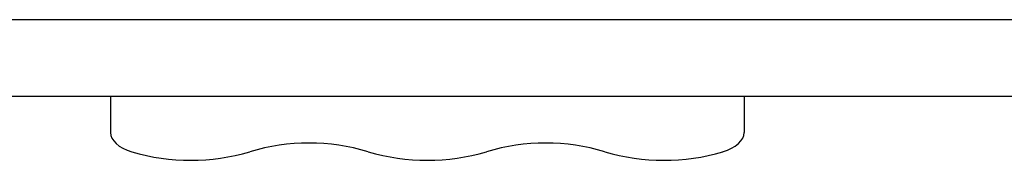
# Model space of a CAD drawing. Units: millimetres. Extents: x 44920 to 58168, y 85551 to 99286.
# Drawn here: x 51834 to 52269, y 92046 to 92109 of the extents above; entities that cross this region are included whole.
import ezdxf

# ---------------------------------------------------------------- set-up
doc = ezdxf.new("R2010")
doc.units = ezdxf.units.MM
doc.header["$LTSCALE"] = 500

msp = doc.modelspace()

# ---------------------------------------------------------------- linework, layer by layer
at = {"color": 7, "linetype": 'Continuous', "lineweight": 25}
for p, q in [((52310.76, 92108.52), (51717.41, 92108.52)), ((51717.4, 92074.82), (52310.77, 92074.82)), ((51874.08, 92074.82), (51874.08, 92058.71)), ((52154.08, 92074.82), (52154.08, 92058.71))]:
    msp.add_line(p, q, dxfattribs=at)
at = {"color": 7, "linetype": 'Continuous', "lineweight": 25, "flags": 128}
for points in [[(51874.08, 92058.71), (51874.24, 92057.44), (51874.73, 92056.19), (51875.52, 92054.99), (51876.61, 92053.84), (51877.99, 92052.77), (51879.62, 92051.8), (51881.49, 92050.94), (51883.56, 92050.2)], [(52144.6, 92050.2), (52146.67, 92050.94), (52148.54, 92051.8), (52150.18, 92052.77), (52151.55, 92053.84), (52152.65, 92054.99), (52153.44, 92056.19), (52153.92, 92057.44), (52154.08, 92058.71)]]:
    msp.add_lwpolyline(points, dxfattribs=at)
at = {"color": 7, "linetype": 'Continuous', "lineweight": 25}
for centre, radius, start, end in [((51909.5, 92138.47), 92, 253.6274, 286.5134), ((51961.79, 91962.12), 91.94, 73.4793, 106.5207), ((52014.08, 92138.41), 91.94, 253.4793, 286.5207), ((52066.37, 91962.12), 91.94, 73.4793, 106.5207), ((52118.67, 92138.47), 92, 253.4857, 286.3736)]:
    msp.add_arc(centre, radius, start, end, dxfattribs=at)

doc.saveas('drawing.dxf')
